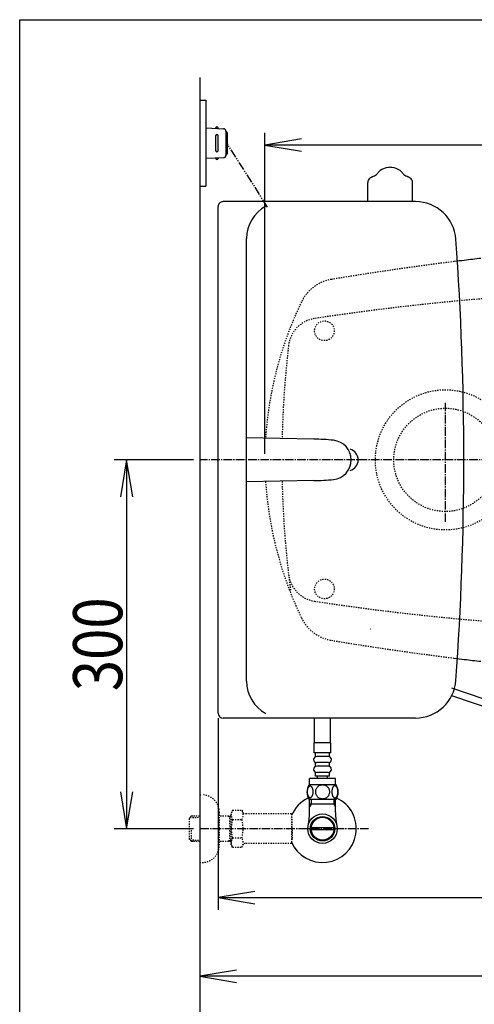
# Model space of a CAD drawing. Extents: x 10 to 2020, y 105 to 2905.
# Drawn here: x 190 to 560, y 2104 to 2905 of the extents above; entities that cross this region are included whole.
import ezdxf
from ezdxf.enums import TextEntityAlignment as Align

# ---------------------------------------------------------------- set-up
doc = ezdxf.new("R2010")
doc.units = 0
doc.header["$MEASUREMENT"] = 0
for name, pattern in [('EXLTYPE2', [2, 1, -1]), ('EXLTYPE3', [10, 7, -1, 1, -1]), ('EXLTYPE4', [12, 7, -1, 1, -1, 1, -1])]:
    doc.linetypes.add(name, pattern=pattern)
doc.layers.get('0').update_dxf_attribs({"linetype": 'CONTINUOUS'})
for name, color, linetype in [('タンク', 7, 'CONTINUOUS'), ('便器', 7, 'CONTINUOUS'), ('便座', 7, 'CONTINUOUS'), ('寸法', 7, 'CONTINUOUS'), ('枠', 7, 'CONTINUOUS'), ('止水栓', 7, 'CONTINUOUS')]:
    doc.layers.add(name, color=color, linetype=linetype)
doc.styles.add('EXCADDIM2', font='monotxt', dxfattribs={"width": 0.84, "bigfont": 'extfont'})
doc.styles.add('EXCADSTD', font='monotxt', dxfattribs={"bigfont": 'extfont'})
doc.styles.get("Standard").update_dxf_attribs({"font": 'monotxt', "bigfont": 'extfont'})
doc.dimstyles.get("Standard").update_dxf_attribs({"dimtxt": 0.18, "dimasz": 0.18, "dimexe": 0.18, "dimexo": 0.0625, "dimgap": 0.09, "dimtad": 0, "dimtih": 1, "dimtoh": 1, "dimdec": 4, "dimzin": 0, "dimtxsty": 'STANDARD', "dimcen": 0.09, "dimazin": 3, "dimtfac": 1, "dimtdec": 4, "dimtmove": 0, "dimatfit": 3, "dimtolj": 1, "dimtzin": 0})

# ---------------------------------------------------------------- blocks, each defined once
blk = doc.blocks.new('*D19')
at = {"layer": '寸法', "color": 3, "linetype": 'CONTINUOUS'}
for p, q in [((331.5, 2546.999984), (267, 2546.999984)), ((277, 2546.999984), (272, 2516.999984)), ((277, 2546.999984), (277, 2246.999984)), ((282, 2516.999984), (277, 2546.999984)), ((272, 2276.999984), (277, 2246.999984)), ((277, 2246.999984), (282, 2276.999984)), ((331.5, 2246.999984), (267, 2246.999984))]:
    blk.add_line(p, q, dxfattribs=at)
at = {"layer": '寸法', "color": 2, "linetype": 'CONTINUOUS', "style": 'EXCADSTD', "width": 0.84}
blk.add_text('300', height=40, rotation=90, dxfattribs=at).set_placement((273.5, 2396.999984), align=Align.CENTER)
blk = doc.blocks.new('_EX_NORM')
at = {"color": 0, "linetype": 'CONTINUOUS'}
for q in [(-1, 0.166667), (-1, 0), (-1, -0.166667)]:
    blk.add_line((0, 0), q, dxfattribs=at)
blk = doc.blocks.new('*D21')
at = {"layer": '寸法', "color": 3, "linetype": 'CONTINUOUS'}
for p, q in [((1089.427395, 2542), (1089.427395, 2117)), ((366.5, 2132), (336.5, 2127)), ((1089.427395, 2127), (1059.427395, 2132)), ((1089.427395, 2127), (336.5, 2127)), ((336.5, 2127), (366.5, 2122)), ((1059.427395, 2122), (1089.427395, 2127))]:
    blk.add_line(p, q, dxfattribs=at)
at = {"layer": '寸法', "color": 2, "linetype": 'CONTINUOUS', "style": 'EXCADSTD', "width": 0.84}
blk.add_text('755', height=40, dxfattribs=at).set_placement((712.963698, 2130.5), align=Align.CENTER)
blk = doc.blocks.new('*D22')
at = {"layer": '寸法', "color": 3, "linetype": 'CONTINUOUS'}
for p, q in [((1089.427395, 2541.999984), (1089.427395, 2181)), ((351.5, 2336.999984), (351.5, 2181)), ((381.5, 2196), (351.5, 2191)), ((1089.427395, 2191), (1059.427395, 2196)), ((351.5, 2191), (1089.427395, 2191)), ((351.5, 2191), (381.5, 2186)), ((1059.427395, 2186), (1089.427395, 2191))]:
    blk.add_line(p, q, dxfattribs=at)
at = {"layer": '寸法', "color": 2, "linetype": 'CONTINUOUS', "style": 'EXCADSTD', "width": 0.84}
blk.add_text('740', height=40, dxfattribs=at).set_placement((720.463698, 2194.5), align=Align.CENTER)
blk = doc.blocks.new('*D23')
at = {"layer": '寸法', "color": 3, "linetype": 'CONTINUOUS'}
for p, q in [((389.427395, 2551.999984), (389.427395, 2813)), ((1089.427395, 2552), (1089.427395, 2813)), ((419.427395, 2808), (389.427395, 2803)), ((1089.427395, 2803), (389.427395, 2803)), ((389.427395, 2803), (419.427395, 2798)), ((1089.427395, 2803), (1059.427395, 2808)), ((1059.427395, 2798), (1089.427395, 2803))]:
    blk.add_line(p, q, dxfattribs=at)
at = {"layer": '寸法', "color": 2, "linetype": 'CONTINUOUS', "style": 'EXCADSTD', "width": 0.84}
blk.add_text('700', height=40, dxfattribs=at).set_placement((739.427395, 2806.5), align=Align.CENTER)

msp = doc.modelspace()

# ---------------------------------------------------------------- linework, layer by layer
at = {"layer": 'タンク', "color": 6, "linetype": 'CONTINUOUS'}
for p, q in [((473.299212, 2756.999984), (473.299213, 2772.543931)), ((509.788814, 2756.999984), (509.788813, 2772.54394)), ((429.469779, 2563.882003), (374.729789, 2565.000015)), ((429.469779, 2530.117965), (374.729789, 2528.999954))]:
    msp.add_line(p, q, dxfattribs=at)
at = {"layer": 'タンク', "color": 7, "linetype": 'CONTINUOUS'}
for p, q in [((512.142661, 2756.999984), (355.500358, 2756.999984)), ((351.500724, 2340.999922), (351.500419, 2753.000045)), ((374.729942, 2366.999984), (374.729636, 2726.999984)), ((512.142966, 2336.999984), (355.500663, 2336.999984))]:
    msp.add_line(p, q, dxfattribs=at)
at = {"layer": 'タンク', "color": 6, "linetype": 'CONTINUOUS'}
for centre, radius, start, end in [((469.226966, 2794.85972), 19.2584, 293.546326, 305.556152), ((464.767749, 2801.098396), 26.926876, 305.556152, 308.724487), ((485.462382, 2778.819435), 4.0544, 122.196686, 161.721527), ((493.023427, 2766.811189), 18.2448, 99.33316, 122.196716), ((491.544019, 2775.812832), 9.1224, 90, 99.33316), ((491.544019, 2775.812832), 9.1224, 80.66687, 90), ((490.064599, 2766.811194), 18.2448, 57.805664, 80.66687), ((497.625119, 2778.81976), 4.0544, 18.280151, 57.805664), ((518.320275, 2801.098386), 26.926876, 231.274048, 234.443848), ((513.861062, 2794.859722), 19.2584, 234.443848, 246.453674), ((477.353613, 2772.543934), 4.0544, 164.010132, 180), ((478.328022, 2772.264729), 5.068, 117.411407, 164.010132), ((482.994393, 2763.266752), 15.204, 113.546326, 117.411407), ((500.093634, 2763.266753), 15.204, 62.588623, 66.453674), ((504.760034, 2772.264718), 5.068, 15.989868, 62.588623), ((504.760034, 2772.264718), 5.068, 15.989868, 62.588623), ((505.734413, 2772.543937), 4.0544, 0, 15.989868), ((425.38607, 2363.923812), 200, 84.256393, 88.830109), ((443.800376, 2546.999984), 15.999975, 275.743713, 84.256287), ((425.385764, 2730.076156), 200, 271.17012, 275.743774)]:
    msp.add_arc(centre, radius, start, end, dxfattribs=at)
at = {"layer": 'タンク', "color": 7, "linetype": 'CONTINUOUS'}
for centre, radius, start, end in [((355.500358, 2753.000045), 3.999939, 89.999969, 180.000015), ((512.142661, 2723.999954), 33.000088, 4.114417, 89.999969), ((404.729636, 2726.999984), 30, 118.647873, 180.000015), ((-1948.499429, 2546.998458), 2500, 355.885805, 4.114318), ((456.500571, 2546.999984), 8.999957, 286.169205, 73.830795), ((404.729942, 2366.999984), 30, 180.000015, 241.352081), ((512.142966, 2370.000015), 33.000031, 270.000031, 355.885559), ((355.500663, 2340.999923), 4.000092, 180.000015, 270)]:
    msp.add_arc(centre, radius, start, end, dxfattribs=at)
at = {"layer": '便器', "color": 7, "linetype": 'CONTINUOUS'}
msp.add_line((336.5, 2858), (336.5, 2029), dxfattribs=at)
at = {"layer": '便器', "color": 6, "linetype": 'EXLTYPE3'}
for p, q in [((536.5, 2496.5), (536.5, 2594)), ((1132.9, 2546.999984), (336.5, 2546.999984))]:
    msp.add_line(p, q, dxfattribs=at)
at = {"layer": '便器', "color": 4, "linetype": 'CONTINUOUS'}
msp.add_line((475.362713, 2409.549149), (475.500042, 2409.549149), dxfattribs=at)
at = {"layer": '便器', "color": 2, "linetype": 'EXLTYPE2'}
for centre in [(438.037592, 2651.999897), (438.037592, 2442.000072)]:
    msp.add_circle(centre, 8, dxfattribs=at)
at = {"layer": '便器', "color": 6, "linetype": 'EXLTYPE2'}
for radius in [57, 42]:
    msp.add_circle((536.5, 2546.999984), radius, dxfattribs=at)
at = {"layer": '便器', "color": 2, "linetype": 'EXLTYPE2'}
for centre, radius, start, end in [((852.481213, 227.399582), 2500, 97.099484, 99.411257), ((449.111637, 2661.199489), 33, 99.410462, 154.198268), ((731.500735, 684.794466), 2000, 82.758127, 98.672848), ((689.493236, 2544.985519), 300, 154.198268, 176.234917), ((433.685825, 2637.211245), 25, 98.672848, 173.315525), ((1203.41755, 2546.999984), 800, 173.315525, 178.752985), ((689.493236, 2549.014481), 300, 183.765089, 205.801732), ((1203.41755, 2546.999984), 800, 181.247015, 187.624141), ((433.685825, 2456.788724), 25, 186.684475, 261.327152), ((731.500735, 4409.205503), 2000, 261.327152, 277.241873), ((449.111637, 2432.800511), 33, 205.801732, 260.589538), ((852.481213, 4866.600418), 2500, 260.588743, 262.900515)]:
    msp.add_arc(centre, radius, start, end, dxfattribs=at)
at = {"layer": '便器', "color": 7, "linetype": 'CONTINUOUS'}
for centre, radius, start, end in [((852.481213, 227.399582), 2500, 96.905999, 97.099484), ((804.427395, 624.14664), 2100.35341, 96.536537, 96.905999), ((852.481213, 4866.600418), 2500, 262.900515, 263.094001), ((804.427395, 4469.85336), 2100.35341, 263.094001, 263.463463)]:
    msp.add_arc(centre, radius, start, end, dxfattribs=at)
at = {"layer": '便器', "color": 4, "linetype": 'CONTINUOUS'}
for centre, major_axis, start_param, end_param in [((504.653889, 2547.000164), (0.000011, 14), 4.7123889804, 4.7124113807), ((504.653889, 2546.999836), (-0.000011, 14), 4.7123665801, 4.7123889804)]:
    msp.add_ellipse(centre, major_axis=major_axis, ratio=0.107692, start_param=start_param, end_param=end_param, dxfattribs=at)
at = {"layer": '便座', "color": 6, "linetype": 'CONTINUOUS'}
for p, q in [((336.5, 2839.517013), (341.5, 2839.517013)), ((341.5, 2839.517013), (341.5, 2769.517013)), ((341.5, 2817.017017), (355.925114, 2816.354641)), ((351.5, 2816.557835), (351.5, 2817.017017)), ((357.833374, 2814.356747), (357.833374, 2794.67728)), ((358.784485, 2813.017017), (358.784485, 2796.017009)), ((349.5, 2810.517017), (349.5, 2798.517009)), ((351.5, 2798.517009), (351.5, 2810.517017)), ((355.925114, 2792.679386), (341.5, 2792.017009)), ((351.5, 2792.476192), (351.5, 2792.017009)), ((336.5, 2769.517013), (341.5, 2769.517013)), ((541.428712, 2355.299832), (596.312702, 2336.605224)), ((568.067143, 2352.29246), (541.869337, 2361.360621))]:
    msp.add_line(p, q, dxfattribs=at)
at = {"layer": '便座', "color": 6, "linetype": 'EXLTYPE4'}
msp.add_line((391.735136, 2752.651143), (358.784485, 2804.517013), dxfattribs=at)
at = {"layer": '便座', "color": 6, "linetype": 'EXLTYPE3'}
msp.add_line((474, 2246.999984), (336.5, 2246.999984), dxfattribs=at)
msp.add_line((474, 2246.999984), (336.5, 2246.999984), dxfattribs=at)
at = {"layer": '便座', "color": 6, "linetype": 'CONTINUOUS'}
for centre, radius, start, end in [((350.5, 2816.767017), 1, 0, 180), ((350.5, 2810.517017), 1, 0, 180), ((355.833374, 2814.356747), 2, 0, 87.370925), ((357.784485, 2813.017017), 1, 0, 90), ((350.5, 2798.517009), 1, 180, 0), ((357.784485, 2796.017009), 1, 270, 0), ((350.5, 2792.267009), 1, 180, 0), ((355.833374, 2794.67728), 2, 272.629075, 0)]:
    msp.add_arc(centre, radius, start, end, dxfattribs=at)
at = {"layer": '枠', "color": 7, "linetype": 'CONTINUOUS'}
for p, q in [((190, 105), (190, 2905)), ((190, 2905), (2010, 2905))]:
    msp.add_line(p, q, dxfattribs=at)
at = {"layer": '止水栓', "color": 6, "linetype": 'CONTINUOUS'}
for p, q in [((430.001221, 2316.547007), (430.001221, 2337.498764)), ((443.001221, 2316.547007), (443.001221, 2337.498764)), ((443.251984, 2316.772837), (429.751984, 2316.772837)), ((429.751984, 2308.772837), (429.751984, 2316.772837)), ((443.251984, 2308.772837), (443.251984, 2316.772837)), ((443.251984, 2308.772837), (429.751984, 2308.772837)), ((430.751984, 2305.772837), (430.751984, 2308.772837)), ((442.251984, 2305.772837), (442.251984, 2308.772837)), ((430.751984, 2297.772837), (430.751984, 2300.772837)), ((441.251984, 2305.772837), (431.751984, 2305.772837)), ((441.251984, 2300.772837), (431.751984, 2300.772837)), ((442.251984, 2297.772837), (442.251984, 2300.772837)), ((430.751984, 2289.772837), (430.751984, 2292.772837)), ((441.251984, 2297.772837), (431.751984, 2297.772837)), ((441.251984, 2292.772837), (431.751984, 2292.772837)), ((442.251984, 2289.772837), (442.251984, 2292.772837)), ((447.471222, 2282.772837), (425.532745, 2282.772837)), ((447.001984, 2287.772837), (426.001984, 2287.772837)), ((426.001984, 2282.772837), (426.001984, 2287.772837)), ((442.251984, 2289.772837), (430.751984, 2289.772837)), ((432.501984, 2287.772837), (432.501984, 2289.772837)), ((440.501984, 2287.772837), (440.501984, 2289.772837)), ((447.001984, 2282.772837), (447.001984, 2287.772837)), ((447.471222, 2270.773325), (425.53122, 2270.773325)), ((427.1845, 2266.998764), (425.970802, 2264.896547)), ((426.0225, 2260.142945), (426.0225, 2270.773325)), ((446.9775, 2266.998764), (426.0225, 2266.998764)), ((427.1845, 2270.773325), (427.1845, 2266.998764)), ((445.8155, 2270.773325), (445.8155, 2266.998764)), ((445.8155, 2266.998764), (447.029198, 2264.896547)), ((446.9775, 2260.142945), (446.9775, 2270.773325)), ((445.71945, 2246.000229), (427.28055, 2246.000229)), ((427.280815, 2247.99974), (445.719185, 2247.99974))]:
    msp.add_line(p, q, dxfattribs=at)
at = {"layer": '止水栓', "color": 6, "linetype": 'EXLTYPE2'}
for p, q in [((336.5, 2274.499984), (338.5, 2274.499984)), ((352.5, 2260.499984), (352.5, 2233.499984)), ((363.3231, 2262.011056), (362.162016, 2260)), ((362.162016, 2234), (362.162016, 2260)), ((363.3231, 2262.011056), (370.756886, 2262.011056)), ((370.756886, 2262.011056), (371.91797, 2260)), ((374.687016, 2259), (373.650021, 2259)), ((411.161252, 2259), (374.687016, 2259)), ((411.161252, 2259), (411.161252, 2235)), ((329.839, 2257.268359), (328.34, 2255.769359)), ((328.34, 2238.230609), (328.34, 2255.769359)), ((328.660516, 2256.0705), (336.5, 2256.315484)), ((330.82, 2257.299984), (329.84, 2257.269359)), ((336.5, 2257.299984), (330.82, 2257.299984)), ((362.162016, 2257.299984), (352.5, 2257.299984)), ((360.967323, 2256.466734), (359.524091, 2257.299984)), ((360.967323, 2236.699984), (360.967323, 2257.299984)), ((362.162016, 2256.4294), (360.967323, 2256.466734)), ((363.278471, 2254.465708), (370.756886, 2254.465708)), ((411.861252, 2256), (411.161252, 2256)), ((411.861252, 2247.9), (411.861252, 2256)), ((329.84, 2236.730609), (329.84, 2246.998764)), ((411.861252, 2247.9), (411.161252, 2247.9)), ((411.861252, 2246.1), (411.161252, 2246.1)), ((411.861252, 2246.1), (411.861252, 2238)), ((329.839, 2236.731609), (328.34, 2238.230609)), ((328.660516, 2237.929468), (336.5, 2237.684484)), ((330.82, 2236.699984), (329.84, 2236.730609)), ((336.5, 2236.699984), (330.82, 2236.699984)), ((362.162016, 2236.699984), (352.5, 2236.699984)), ((360.967323, 2237.533234), (359.524091, 2236.699984)), ((362.162016, 2237.570568), (360.967323, 2237.533234)), ((363.278471, 2239.494446), (370.756886, 2239.494446)), ((411.161252, 2235), (373.650021, 2235)), ((411.861252, 2238), (411.161252, 2238)), ((363.278471, 2232.066243), (362.162016, 2234)), ((363.278471, 2231.988943), (370.756886, 2231.988943)), ((370.756886, 2231.988943), (371.91797, 2234)), ((336.5, 2219.499984), (338.5, 2219.499984))]:
    msp.add_line(p, q, dxfattribs=at)
at = {"layer": '止水栓', "color": 6, "linetype": 'CONTINUOUS', "flags": 128}
for points in [[(436.501984, 2282.557993), (436.003937, 2282.53602), (435.508331, 2282.470102), (435.02005, 2282.367563), (434.53421, 2282.221079), (434.06546, 2282.035532), (433.6138, 2281.813364), (433.184113, 2281.552133), (432.781281, 2281.256723), (432.405304, 2280.929575), (432.063507, 2280.570688), (431.753449, 2280.184946), (431.480011, 2279.777231), (431.243195, 2279.347544), (431.050324, 2278.898325), (430.896515, 2278.434458), (430.786652, 2277.960825), (430.720734, 2277.479868), (430.69632, 2276.996469), (430.720734, 2276.510629), (430.786652, 2276.029672), (430.896515, 2275.55604), (431.050324, 2275.094614), (431.243195, 2274.645395), (431.480011, 2274.215708), (431.753449, 2273.805551), (432.063507, 2273.422251), (432.405304, 2273.063364), (432.781281, 2272.736215), (433.184113, 2272.440805), (433.6138, 2272.179575), (434.06546, 2271.954965), (434.53421, 2271.769419), (435.02005, 2271.625376), (435.515656, 2271.520395), (436.021027, 2271.456919), (436.528839, 2271.434946), (437.036652, 2271.456919), (437.542023, 2271.520395), (438.037628, 2271.625376), (438.523468, 2271.769419), (438.992218, 2271.954965), (439.443878, 2272.179575), (439.873566, 2272.440805), (440.276398, 2272.736215), (440.652374, 2273.063364), (440.994171, 2273.422251), (441.30423, 2273.805551), (441.577667, 2274.215708), (441.814484, 2274.645395), (442.007355, 2275.094614), (442.161163, 2275.55604), (442.271027, 2276.029672), (442.336945, 2276.510629), (442.358917, 2276.994028)], [(442.358917, 2276.996469), (442.336945, 2277.479868), (442.271027, 2277.960825), (442.161163, 2278.434458), (442.007355, 2278.898325), (441.814484, 2279.345102), (441.577667, 2279.777231), (441.30423, 2280.184946), (440.994171, 2280.570688), (440.652374, 2280.927133), (440.276398, 2281.256723), (439.873566, 2281.549692), (439.443878, 2281.813364), (438.992218, 2282.037973), (438.523468, 2282.22352), (438.037628, 2282.367563), (437.542023, 2282.472544), (437.036652, 2282.53602), (436.528839, 2282.557993), (436.519074, 2282.557993), (436.511749, 2282.557993), (436.501984, 2282.557993)], [(428.899445, 2277.030649), (428.889679, 2277.433481), (428.860382, 2277.833872), (428.813995, 2278.229379), (428.750519, 2278.61268), (428.669952, 2278.986215), (428.569855, 2279.345102), (428.455109, 2279.684458), (428.325714, 2280.006723), (428.181671, 2280.304575), (428.02298, 2280.575571), (427.854523, 2280.822153), (427.673859, 2281.039438), (427.483429, 2281.227426), (427.285675, 2281.381235), (427.083038, 2281.500864), (426.873077, 2281.588754), (426.663117, 2281.642465), (426.448273, 2281.659555), (426.23587, 2281.642465), (426.023468, 2281.588754), (425.813507, 2281.500864), (425.61087, 2281.381235), (425.413117, 2281.224985), (425.225128, 2281.039438), (425.044464, 2280.822153), (424.873566, 2280.578012), (424.717316, 2280.304575), (424.573273, 2280.006723), (424.441437, 2279.684458), (424.326691, 2279.345102), (424.229034, 2278.986215), (424.148468, 2278.615122), (424.08255, 2278.229379), (424.036163, 2277.833872), (424.009308, 2277.433481), (423.999542, 2277.030649), (424.009308, 2276.627817), (424.036163, 2276.227426), (424.08255, 2275.831919), (424.146027, 2275.446176), (424.229034, 2275.072641), (424.326691, 2274.713754), (424.441437, 2274.374399), (424.573273, 2274.052133), (424.717316, 2273.756723), (424.873566, 2273.483286), (425.044464, 2273.236704), (425.222687, 2273.019419), (425.413117, 2272.833872), (425.61087, 2272.680063), (425.813507, 2272.557993), (426.023468, 2272.470102), (426.23587, 2272.416391), (426.448273, 2272.399301), (426.663117, 2272.418833), (426.873077, 2272.470102), (427.083038, 2272.557993), (427.285675, 2272.680063), (427.483429, 2272.833872)], [(427.483429, 2272.833872), (427.673859, 2273.019419), (427.854523, 2273.236704), (428.02298, 2273.483286), (428.181671, 2273.756723), (428.325714, 2274.054575), (428.455109, 2274.374399), (428.569855, 2274.713754), (428.669952, 2275.072641), (428.750519, 2275.446176), (428.813995, 2275.831919)], [(428.813995, 2275.831919), (428.860382, 2276.224985), (428.889679, 2276.625376), (428.899445, 2277.028208)], [(448.997101, 2277.023325), (448.987335, 2277.460337), (448.96048, 2277.892465), (448.914093, 2278.31727), (448.848175, 2278.732309), (448.767609, 2279.1327), (448.669952, 2279.518442), (448.552765, 2279.887094), (448.42337, 2280.231333), (448.279327, 2280.553598), (448.120636, 2280.846567), (447.952179, 2281.11268), (447.771515, 2281.344614), (447.583527, 2281.547251), (447.385773, 2281.713266), (447.180695, 2281.845102), (446.973175, 2281.937876), (446.760773, 2281.996469), (446.54837, 2282.013559), (446.333527, 2281.994028), (446.121124, 2281.937876), (445.913605, 2281.845102), (445.708527, 2281.713266), (445.510773, 2281.547251), (445.322784, 2281.344614), (445.14212, 2281.110239), (444.973663, 2280.846567), (444.814972, 2280.553598), (444.670929, 2280.231333), (444.541534, 2279.887094), (444.426788, 2279.518442), (444.326691, 2279.1327), (444.246124, 2278.729868), (444.180206, 2278.314829), (444.13382, 2277.890024), (444.106964, 2277.457895), (444.097199, 2277.023325), (444.106964, 2276.588754), (444.136261, 2276.156626), (444.182648, 2275.731821), (444.246124, 2275.316782), (444.326691, 2274.91395), (444.426788, 2274.528208), (444.541534, 2274.161997), (444.670929, 2273.815317), (444.814972, 2273.495493), (444.973663, 2273.200083), (445.14212, 2272.936411), (445.322784, 2272.702036), (445.510773, 2272.50184), (445.708527, 2272.333383), (445.913605, 2272.203989), (446.121124, 2272.108774), (446.333527, 2272.052622), (446.54837, 2272.03309), (446.760773, 2272.052622), (446.973175, 2272.108774), (447.180695, 2272.203989), (447.385773, 2272.333383), (447.583527, 2272.50184)], [(447.583527, 2272.50184), (447.771515, 2272.702036), (447.952179, 2272.936411), (448.123077, 2273.200083), (448.279327, 2273.495493), (448.42337, 2273.815317), (448.555206, 2274.161997), (448.669952, 2274.528208), (448.767609, 2274.91395), (448.848175, 2275.316782), (448.914093, 2275.731821)], [(448.914093, 2275.731821), (448.96048, 2276.156626), (448.987335, 2276.588754), (448.997101, 2277.023325)]]:
    msp.add_lwpolyline(points, dxfattribs=at)
at = {"layer": '止水栓', "color": 6, "linetype": 'CONTINUOUS'}
for radius in [12, 9.959438, 9.273367]:
    msp.add_circle((436.5, 2246.998764), radius, dxfattribs=at)
for centre, radius, start, end in [((431.751984, 2303.272837), 2.5, 90, 180), ((431.751984, 2303.272837), 2.5, 180, 270), ((441.251984, 2303.272837), 2.5, 0, 90), ((441.251984, 2303.272837), 2.5, 270, 0), ((431.751984, 2295.272837), 2.5, 90, 180), ((431.751984, 2295.272837), 2.5, 180, 270), ((441.251984, 2295.272837), 2.5, 0, 90), ((441.251984, 2295.272837), 2.5, 270, 0), ((434.751495, 2276.77186), 10.99987, 146.937744, 213.054688), ((438.252472, 2276.77186), 10.998535, 326.94841, 33.059082), ((436.5, 2246.998764), 27.5, 114.999267, 157.132946), ((436.5, 2246.998764), 27.5, 202.867054, 64.996095), ((380.5225, 2260.142945), 45.5, 346.785665, 0), ((492.4775, 2260.142945), 45.5, 180, 193.214335)]:
    msp.add_arc(centre, radius, start, end, dxfattribs=at)
at = {"layer": '止水栓', "color": 6, "linetype": 'EXLTYPE2'}
for centre, radius, start, end in [((338.5, 2260.499984), 14, 0, 90), ((369.027254, 2258.21846), 6.865249, 156.844796, 213.136123), ((365.008103, 2258.21846), 6.865249, 326.863877, 33.136123), ((373.650021, 2261), 2, 210, 270), ((387.948906, 2247), 25.78689, 163.141624, 196.921477), ((346.086451, 2247), 25.78689, 343.078523, 16.828962), ((369.027254, 2235.741695), 6.865249, 146.863877, 203.155204), ((365.008103, 2235.741695), 6.865249, 326.863877, 33.136123), ((373.650021, 2233), 2, 90, 150), ((338.5, 2233.499984), 14, 270, 0)]:
    msp.add_arc(centre, radius, start, end, dxfattribs=at)

# ---------------------------------------------------------------- dimensions: what is measured, and where the dimension line sits
at = {"layer": '寸法', "color": 3, "linetype": 'CONTINUOUS'}
dim = msp.add_linear_dim(base=(389.427395, 2803), p1=(1089.427395, 2547), p2=(389.427395, 2546.999984), dimstyle='STANDARD', override={"dimtxt": 40, "dimasz": 30, "dimexe": 10, "dimexo": 5, "dimgap": 3.5, "dimtad": 1, "dimjust": 0, "dimtih": 0, "dimtoh": 0, "dimdec": 2, "dimzin": 8, "dimtxsty": 'EXCADDIM2', "dimblk1": '_EX_NORM', "dimblk2": '_EX_NORM', "dimsah": 1, "dimse1": 0, "dimse2": 0, "dimclrd": 3, "dimclre": 3, "dimclrt": 2, "dimtmove": 2}, dxfattribs=at)
dim.commit()
dim.dimension.update_dxf_attribs({"geometry": '*D23', "text_midpoint": (739.427395, 2826.5), "dimtype": 160})
dim = msp.add_linear_dim(base=(277, 2246.999984), p1=(336.5, 2546.999984), p2=(336.5, 2246.999984), angle=90, dimstyle='STANDARD', override={"dimtxt": 40, "dimasz": 30, "dimexe": 10, "dimexo": 5, "dimgap": 3.5, "dimtad": 1, "dimjust": 0, "dimtih": 0, "dimtoh": 0, "dimdec": 2, "dimzin": 8, "dimtxsty": 'EXCADDIM2', "dimblk1": '_EX_NORM', "dimblk2": '_EX_NORM', "dimsah": 1, "dimse1": 0, "dimse2": 0, "dimclrd": 3, "dimclre": 3, "dimclrt": 2, "dimtmove": 2}, dxfattribs=at)
dim.commit()
dim.dimension.update_dxf_attribs({"geometry": '*D19', "text_midpoint": (253.5, 2396.999984), "dimtype": 160})
for base, p1, p2, text, override, picture, middle in [((336.5, 2127), (1089.427395, 2547), (336.5, 2177), '755', {"dimtxt": 40, "dimasz": 30, "dimexe": 10, "dimexo": 5, "dimgap": 3.5, "dimtad": 1, "dimjust": 0, "dimtih": 0, "dimtoh": 0, "dimdec": 2, "dimzin": 8, "dimtxsty": 'EXCADDIM2', "dimblk1": '_EX_NORM', "dimblk2": '_EX_NORM', "dimsah": 1, "dimse1": 0, "dimse2": 1, "dimclrd": 3, "dimclre": 3, "dimclrt": 2, "dimtmove": 2}, '*D21', (712.963698, 2150.5)), ((1089.427395, 2191), (351.5, 2546.999984), (1089.427395, 2546.999984), '740', {"dimtxt": 40, "dimasz": 30, "dimexe": 10, "dimexo": 210, "dimgap": 3.5, "dimtad": 1, "dimjust": 0, "dimtih": 0, "dimtoh": 0, "dimdec": 2, "dimzin": 8, "dimtxsty": 'EXCADDIM2', "dimblk1": '_EX_NORM', "dimblk2": '_EX_NORM', "dimsah": 1, "dimse1": 0, "dimse2": 0, "dimclrd": 3, "dimclre": 3, "dimclrt": 2, "dimtmove": 2}, '*D22', (720.463698, 2214.5))]:
    dim = msp.add_linear_dim(base=base, p1=p1, p2=p2, text=text, dimstyle='STANDARD', override=override, dxfattribs=at)
    dim.commit()
    dim.dimension.update_dxf_attribs({"geometry": picture, "text_midpoint": middle, "dimtype": 160})

doc.saveas('drawing.dxf')
